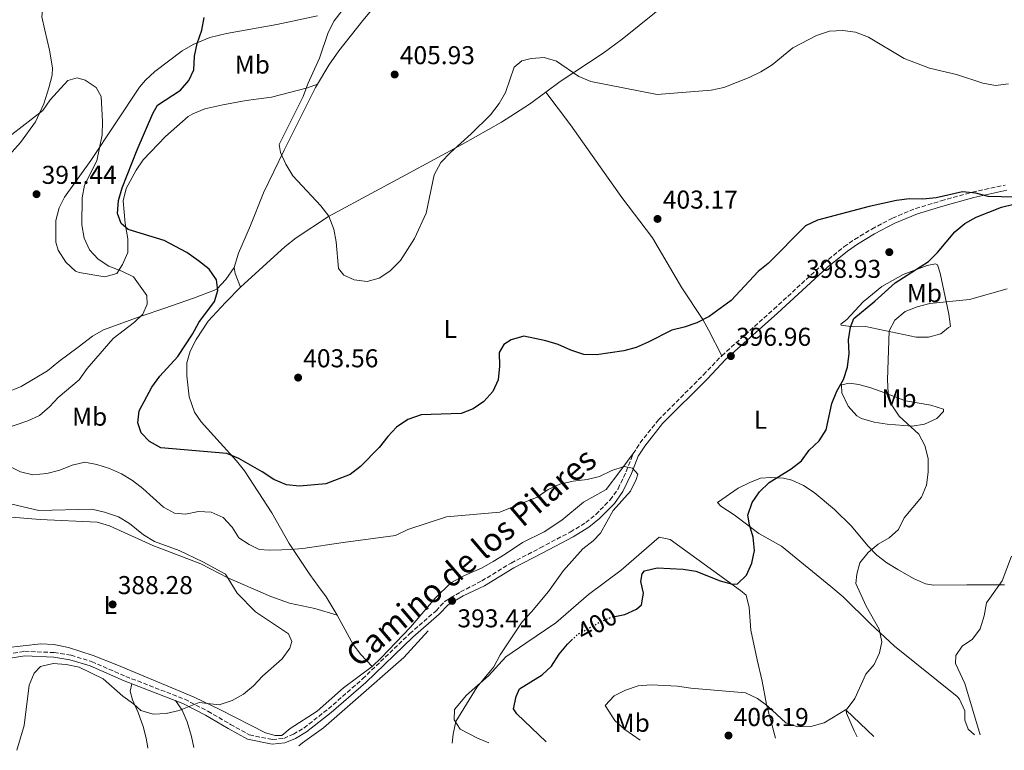
# Model space of a CAD drawing. Units: metres. Extents: x 611747 to 615226, y 4673804 to 4676172.
# Drawn here: x 612957 to 613339, y 4673822 to 4674106 of the extents above; entities that cross this region are included whole.
import ezdxf
from ezdxf.enums import TextEntityAlignment as Align

# ---------------------------------------------------------------- set-up
doc = ezdxf.new("R2010")
doc.units = ezdxf.units.M
doc.header["$MEASUREMENT"] = 0
doc.linetypes.add('DGN Style 3', pattern=[2.435890702152634, 1.739921930109024, -0.6959687720436097])
doc.linetypes.add('DGN Style 5', pattern=[1.217945351076317, 0.5219765790327072, -0.6959687720436097])
for name, color, linetype, lineweight in [('Camino', 7, 'DGN Style 3', 0), ('Cota de curva de nivel directora', 7, 'Continuous', 0), ('Cota de punto acotado terreno', 7, 'Continuous', 0), ('Curva de nivel directora', 30, 'Continuous', 30), ('Curva de nivel directora no vista', 30, 'DGN Style 5', 30), ('Curva de nivel intermedia', 30, 'Continuous', 0), ('Etiqueta de uso rústico', 92, 'Continuous', 0), ('Línea de cambio de uso (parcela vista)', 92, 'Continuous', 0), ('Margen derecho', 7, 'Continuous', 0), ('Punto acotado terreno (símbolo)', 7, 'Continuous', 0)]:
    doc.layers.add(name, color=color, linetype=linetype, lineweight=lineweight)
doc.styles.add('Style-Arial', font='arial.ttf')

# ---------------------------------------------------------------- blocks, each defined once
blk = doc.blocks.new('5PATER')
at = {"layer": 'Punto acotado terreno (símbolo)', "linetype": 'Continuous', "lineweight": 0}
h = blk.add_hatch(color=51, dxfattribs=at)
edge = h.paths.add_edge_path()
edge.add_ellipse((0, 0), major_axis=(-0.1095731443231308, -0.1110710700762829), ratio=0.9994222409660317, start_angle=0, end_angle=360)

msp = doc.modelspace()

# ---------------------------------------------------------------- linework, layer by layer
at = {"layer": 'Camino', "color": 7, "linetype": 'DGN Style 3', "lineweight": 0}
msp.add_polyline3d([(612947.3399999985, 4673859.149999999, 388.0899999999966), (612958.9899999981, 4673860.870000003, 388.9199999999983), (612970.4400000012, 4673860.380000001, 389.3399999999965), (612976.9899999981, 4673859.330000003, 389.3399999999965), (612984.9899999978, 4673856.870000001, 389.3399999999965), (612998.2600000004, 4673851.13, 389.5500000000029), (613021.1299999985, 4673842.280000002, 389.7599999999948), (613030.1000000006, 4673837.610000002, 390.4700000000013), (613038.879999998, 4673832.52, 391.6300000000047), (613046.1900000015, 4673828.449999999, 391.6300000000047), (613055.11, 4673826.620000003, 393.1000000000059), (613059.5399999978, 4673827.080000003, 393.3000000000029), (613063.2899999984, 4673828.670000004, 393.3000000000029), (613067.3899999999, 4673831.100000002, 393.3000000000029), (613076.8700000016, 4673838.540000001, 393.1000000000059), (613090.1499999987, 4673850.140000002, 393.1000000000059), (613108.4300000002, 4673867.71, 393.3000000000029), (613118.6600000006, 4673876.580000004, 393.5099999999947), (613122.2100000001, 4673880.38, 393.6600000000035), (613128.2199999982, 4673883.920000002, 393.929999999993), (613136.399999999, 4673888.190000003, 393.7799999999989), (613147.8200000008, 4673895.13, 395.0399999999937), (613159.1199999995, 4673901.040000001, 394.729999999996), (613170.8000000007, 4673907.190000002, 395.0399999999937), (613176.7999999998, 4673910.890000002, 395.3600000000007), (613180.7199999981, 4673913.989999999, 395.3600000000007), (613186.2600000014, 4673919.690000001, 395.679999999993), (613189.329999998, 4673924.000000001, 395.4600000000065), (613192.5100000009, 4673930.710000001, 395.0399999999937), (613195.2299999989, 4673937.600000001, 395.6699999999984), (613197.9099999989, 4673941.809999999, 395.6699999999984), (613204.9699999976, 4673950.680000001, 395.6699999999984), (613222.469999999, 4673968.210000004, 397.2500000000001), (613229.6000000016, 4673975.63, 396.9400000000023), (613249.7899999997, 4673993.7, 398.3399999999965), (613269.1299999985, 4674011.45, 398.9299999999931), (613277.0199999987, 4674017.899999999, 399.1499999999941), (613281.1299999993, 4674020.770000001, 398.9400000000026), (613287.8399999992, 4674024.800000001, 398.5099999999949), (613295.8199999988, 4674029.050000002, 399.4600000000065), (613304.8500000011, 4674032.770000001, 399.7799999999988), (613314.7499999985, 4674035.739999999, 399.1499999999941), (613326.8500000021, 4674039.09, 400.7200000000012), (613339.6000000016, 4674041.88, 400.4100000000034)], dxfattribs=at)
at = {"layer": 'Curva de nivel directora', "color": 30, "linetype": 'Continuous', "lineweight": 30, "elevation": 400, "flags": 128}
for points in [[(613085.3999999989, 4673929.560000001), (613075.9299999983, 4673925.9), (613065.7200000003, 4673924.95), (613060.5799999994, 4673925.540000001), (613055.7200000001, 4673927.51), (613051.2400000008, 4673930.520000001), (613042.0900000001, 4673935.770000001), (613037.4599999987, 4673937.630000001), (613011.8599999992, 4673939.850000001), (613007.4600000003, 4673942.28), (613004.2699999985, 4673945.74), (613002.8800000004, 4673949.58), (613003.4199999992, 4673954.210000001), (613008.4100000003, 4673963.440000001), (613011.4799999992, 4673967.689999999), (613018.4299999983, 4673975.369999999), (613024.0900000001, 4673983.970000001), (613026.5499999988, 4673988.539999999), (613032.6399999997, 4673996.720000003), (613033.9699999995, 4674000.980000001), (613033.4699999989, 4674005.060000001), (613030.6300000001, 4674009.180000002), (613026.4799999995, 4674012.430000001), (613022.0099999991, 4674015.730000001), (613013.0999999996, 4674020.340000002), (612999.2300000003, 4674024.550000003), (612996.4599999988, 4674026.970000001), (612995.0199999993, 4674030.810000001), (612995.4100000004, 4674035.810000001), (612996.8200000008, 4674040.76), (613002.61, 4674055.53), (613008.73, 4674069.600000001), (613010.6099999996, 4674072.840000002), (613019.4599999988, 4674078.690000001), (613022.749999999, 4674082.470000001), (613024.6399999999, 4674086.560000001), (613024.8700000001, 4674091.930000001), (613025.9499999997, 4674096.810000001), (613027.7600000004, 4674101.960000001), (613028.7100000002, 4674106.87)], [(613343.2999999984, 4674037.199999999), (613332.9899999998, 4674037.42), (613328.1599999996, 4674038.680000001), (613323.0599999989, 4674039.190000001), (613312.7500000002, 4674036.900000002), (613307.6699999997, 4674036.37), (613302.4100000003, 4674036.52), (613297.4500000004, 4674035.890000002), (613286.7999999998, 4674033.600000001), (613266.7599999993, 4674028.24), (613262.1300000001, 4674026.050000003), (613247.6300000005, 4674011.440000001), (613243.7500000002, 4674008.250000001), (613233.1800000002, 4673997.010000001), (613224.6500000006, 4673990.800000001), (613219.8600000006, 4673988.390000002), (613215.0100000004, 4673986.680000001), (613210.1399999998, 4673985.58), (613201.0599999983, 4673980.850000001), (613196.36, 4673978.860000002), (613191.5599999988, 4673977.460000002), (613180.9900000008, 4673975.930000001), (613175.9900000007, 4673976.150000002), (613170.9799999994, 4673977.770000001), (613166.1000000001, 4673979.949999999), (613161.3199999991, 4673981.410000001), (613152.7699999994, 4673983.270000001), (613147.8299999996, 4673981.750000001), (613144.9500000008, 4673980.000000001), (613143.2400000008, 4673976.86), (613143.2999999989, 4673971.600000001), (613142.7600000004, 4673966.25), (613140.7300000007, 4673961.680000002), (613137.2899999986, 4673957.859999999), (613133.0599999996, 4673954.980000001), (613128.3799999993, 4673953.230000001), (613112.9199999984, 4673952.650000001), (613107.7100000004, 4673950.87), (613103.3799999986, 4673947.850000001), (613099.9299999997, 4673944.24), (613096.5999999993, 4673939.950000001), (613089.3899999986, 4673932.680000001), (613085.3999999989, 4673929.560000001)], [(613188.0999999987, 4673874.449999999), (613191.9299999998, 4673875.15), (613196.4499999993, 4673877.29), (613198.4299999997, 4673878.860000002), (613199.1399999983, 4673883.440000001), (613198.1500000004, 4673887.949999999), (613198.6299999986, 4673890.990000002), (613199.5799999986, 4673892.060000002), (613204.4899999994, 4673893.270000001), (613214.6300000002, 4673892.810000001), (613219.5399999988, 4673891.930000001), (613229.0199999983, 4673888.28), (613233.75, 4673886.939999999), (613235.6900000002, 4673887.090000001), (613239.1700000004, 4673890.45), (613241.2400000001, 4673895.07), (613242.3099999985, 4673900.07), (613241.8300000002, 4673905.220000001), (613240.3199999993, 4673909.99), (613239.7000000001, 4673913.760000002), (613241.3299999996, 4673918.600000001), (613244.2399999998, 4673922.770000001), (613247.9199999989, 4673926.360000002), (613256.5699999991, 4673931.760000001), (613260.5199999987, 4673934.83), (613263.4800000002, 4673938.920000001), (613267.4299999997, 4673942.550000001), (613270.0599999983, 4673946.810000001), (613272.3299999993, 4673957.09), (613274.2699999993, 4673961.890000002), (613276.8800000001, 4673966.42), (613278.409999999, 4673971.180000001), (613279.0300000003, 4673976.449999999), (613278.7699999989, 4673981.730000001), (613279.5299999987, 4673986.670000001), (613280.8399999986, 4673990.039999999), (613289.0399999995, 4673996.74), (613296.8499999992, 4674003.950000001), (613309.7899999986, 4674012.16), (613313.2899999989, 4674015.730000001), (613319.999999999, 4674023.760000002), (613323.8700000005, 4674026.939999999), (613328.3499999996, 4674029.36), (613333.2400000002, 4674031.360000002), (613338.1500000008, 4674033.220000001), (613342.999999999, 4674034.460000001)], [(613161.3899999983, 4673825.76), (613150.0499999992, 4673836.630000002), (613148.6999999991, 4673838.490000002), (613149.8399999992, 4673843.359999999), (613151.0999999997, 4673846.320000002), (613159.8799999995, 4673851.730000001), (613163.5099999994, 4673855.170000001), (613166.4399999997, 4673859.730000001), (613169.7500000001, 4673863.7), (613171.2900000003, 4673865.190000001)]]:
    msp.add_lwpolyline(points, dxfattribs=at)
at = {"layer": 'Curva de nivel directora no vista', "color": 30, "linetype": 'DGN Style 5', "lineweight": 30, "elevation": 400, "flags": 128}
msp.add_lwpolyline([(613171.2900000003, 4673865.190000001), (613173.4499999993, 4673867.289999999), (613182.2699999993, 4673872.220000001), (613186.9000000006, 4673874.230000002), (613188.0999999987, 4673874.449999999)], dxfattribs=at)
at = {"layer": 'Curva de nivel intermedia', "color": 30, "linetype": 'Continuous', "lineweight": 0, "flags": 128}
for points, elevation in [([(613276.5200000004, 4674101.890000001), (613271.4400000018, 4674101.57), (613266.3500000001, 4674099.939999999), (613257.1800000014, 4674095.189999999), (613249.2000000018, 4674088.470000001), (613244.7200000003, 4674085.84), (613240.260000001, 4674083.579999999), (613230.3200000012, 4674079.67), (613225.4100000006, 4674078.720000001), (613204.5099999994, 4674077.07), (613178.7500000012, 4674082.109999998), (613174.1199999999, 4674084.009999998), (613165.4500000018, 4674089.939999999), (613160.6600000019, 4674091.349999999), (613155.6600000019, 4674090.970000001), (613151.92, 4674090.140000001), (613149.0400000011, 4674087.679999999), (613145.6700000005, 4674077.810000001), (613143.1200000001, 4674073.51), (613139.7800000008, 4674069.180000001), (613132.3200000019, 4674061.75), (613124.2599999997, 4674054.550000001), (613120.5899999995, 4674050.59), (613117.9400000009, 4674045.82), (613114.7800000003, 4674030.920000001), (613110.2899999998, 4674021.09), (613104.8600000006, 4674012.59), (613100.7400000012, 4674008.439999999), (613096.5500000002, 4674005.699999998), (613091.9200000011, 4674004.470000001), (613086.9500000001, 4674005.050000001), (613082.9400000002, 4674006.92), (613080.780000001, 4674009.470000001), (613079.850000001, 4674019.829999999), (613079.0100000007, 4674024.760000001), (613077.0599999994, 4674029.779999998), (613073.9800000016, 4674033.75), (613063.0500000014, 4674045.429999999), (613060.3400000002, 4674049.96), (613058.2700000005, 4674054.509999998), (613057.7699999998, 4674057.600000001), (613067.0900000005, 4674076.239999998), (613068.9500000002, 4674081.199999998), (613073.5000000009, 4674091.119999998), (613076.7599999999, 4674101.109999999), (613079.070000001, 4674105.550000001), (613082.2400000005, 4674109.680000001)], 405.0000000000001), ([(613340.850000001, 4674081.13), (613335.8900000011, 4674080.499999999), (613330.8500000008, 4674081.480000001), (613320.75, 4674084.789999999), (613310.2600000004, 4674087.249999999), (613300.3200000004, 4674090.970000001), (613286.5300000015, 4674099.220000001), (613281.4600000001, 4674101.190000001), (613276.5200000004, 4674101.890000001)], 405.0000000000001), ([(612950.3700000015, 4673947.000000001), (612960.24, 4673950.279999999), (612964.7400000015, 4673952.470000001), (612968.6900000012, 4673955.74), (612972.0599999995, 4673959.429999998), (612980.170000001, 4673966.25), (612983.250000001, 4673970.630000001), (612993.3499999996, 4673982.320000002), (613001.6199999999, 4673988.640000001), (613004.8200000006, 4673991.769999999), (613006.5199999993, 4673995.679999999), (613006.4400000012, 4673998.939999999), (613001.1900000006, 4674006.230000001), (612996.7200000002, 4674008.48), (612991.7100000011, 4674010.33), (612987.5700000017, 4674013.140000001), (612984.1200000006, 4674016.720000001), (612982.110000001, 4674021.3), (612981.1299999999, 4674026.449999998), (612981.3100000009, 4674036.849999998), (612982.1800000004, 4674041.770000001), (612987.070000001, 4674051.249999999), (612989.0600000003, 4674061.359999999), (612989.2600000014, 4674066.509999999), (612988.6900000015, 4674076.279999999), (612986.7800000004, 4674079.699999999), (612982.4400000019, 4674082.52), (612979.3200000017, 4674083.430000001), (612975.7800000011, 4674082.390000001), (612968.9200000013, 4674074.96), (612966.0400000003, 4674070.87), (612954.0300000005, 4674061.520000001)], 395.0000000000001), ([(613197.8700000009, 4673826.350000001), (613191.9800000011, 4673830.59), (613188.100000001, 4673834.07), (613184.2899999999, 4673839.800000002), (613187.7700000001, 4673843.55), (613192.2500000016, 4673845.77), (613197.110000001, 4673847.430000001), (613202.2000000004, 4673847.880000002), (613212.3900000006, 4673847.400000001), (613217.5800000008, 4673846.609999999), (613238.7400000012, 4673844.720000001), (613243.4500000007, 4673842.600000001), (613247.4299999994, 4673839.58), (613254.3899999997, 4673833.069999999), (613259.1500000006, 4673831.509999999), (613264.2000000001, 4673831.649999999), (613269.2800000005, 4673833.13), (613278.2500000002, 4673838.51), (613281.2300000021, 4673842.529999998), (613285.4699999999, 4673851.960000001), (613288.7500000012, 4673855.74), (613290.8099999997, 4673860.340000001), (613291.6900000004, 4673864.560000001), (613290.6500000011, 4673869.449999998), (613285.5999999995, 4673878.369999999), (613281.6400000011, 4673887.17), (613282.0099999999, 4673890.83), (613283.1200000007, 4673895.220000001), (613286.3500000006, 4673899.239999999), (613290.2300000008, 4673902.449999999), (613294.6000000006, 4673904.87), (613298.1299999999, 4673908.119999999), (613300.3200000004, 4673912.739999999), (613307.0400000016, 4673920.76), (613309.0199999998, 4673925.359999999), (613309.7500000007, 4673930.409999999), (613309.6299999999, 4673935.659999999), (613308.4400000009, 4673940.749999999), (613306.0600000003, 4673945.140000001), (613298.4100000015, 4673952.199999999), (613295.610000001, 4673956.480000001), (613294.1300000012, 4673961.259999999), (613293.9200000011, 4673966.270000001), (613294.5200000001, 4673985.339999998), (613296.6900000004, 4673989.480000001), (613300.7200000006, 4673992.789999999), (613305.3699999996, 4673994.619999999), (613310.3000000005, 4673995.88), (613325.7200000011, 4673997.42), (613340.3700000005, 4674001.55)], 405.0000000000001), ([(613124.9300000002, 4673825.17), (613125.3100000002, 4673828.71), (613126.4099999999, 4673833.59), (613134.6300000009, 4673847.060000001), (613141.0800000017, 4673854.9), (613143.5899999995, 4673859.48), (613152.1100000001, 4673872.300000001), (613155.7700000012, 4673876.149999999), (613162.2700000012, 4673884.039999999), (613168.1600000008, 4673892.23), (613175.6900000012, 4673900.649999999), (613179.7200000013, 4673903.71), (613182.4600000016, 4673906.720000001), (613187.4800000017, 4673915.480000001), (613194.1800000007, 4673923.050000001), (613196.36, 4673927.55), (613196.9600000011, 4673929.67), (613194.9600000007, 4673931.939999999), (613191.7199999997, 4673932.680000001), (613186.9200000007, 4673931.079999999), (613182.1799999999, 4673928.779999999), (613177.3300000018, 4673927.55), (613171.9100000015, 4673926.910000001), (613166.6900000002, 4673925.779999999), (613162.1700000007, 4673923.640000001), (613157.9000000014, 4673920.689999998), (613143.4300000009, 4673914.83), (613122.78, 4673913.100000001), (613107.6700000003, 4673908.180000001), (613102.8800000001, 4673905.869999999), (613082.6500000019, 4673903.109999998), (613066.9500000018, 4673900.84), (613062.1200000016, 4673900.390000001), (613058.8000000002, 4673900.300000001), (613053.97, 4673900.149999999), (613050.0400000005, 4673900.390000001), (613046.110000001, 4673902.359999999), (613042.1400000014, 4673904.890000001), (613039.4900000005, 4673909.13), (613036.0100000004, 4673912.78), (613031.4100000003, 4673914.850000001), (613026.4200000013, 4673915.140000001), (613021.4900000005, 4673914.13), (613017.2100000002, 4673914.470000001), (613012.8300000015, 4673916.869999998), (613004.8899999999, 4673924.09), (613000.8799999999, 4673927.17), (612996.6399999998, 4673929.83), (612991.8699999999, 4673931.800000002), (612987.070000001, 4673933.429999999), (612982.3500000003, 4673934.24), (612977.4500000008, 4673933.17), (612972.5900000016, 4673931.150000001), (612967.5900000014, 4673929.92), (612962.2200000002, 4673929.390000001), (612957.3499999997, 4673930.55), (612948.5900000001, 4673934.929999999)], 395.0000000000001), ([(612956.0199999998, 4673822.449999999), (612958.7600000001, 4673832.11), (612960.7699999996, 4673847.74), (612962.740000001, 4673852.339999998), (612965.2100000009, 4673854.949999999), (612970.05, 4673856.179999999), (612975.1200000017, 4673855.749999999), (612980.1300000007, 4673854.739999999), (612989.5200000008, 4673850.220000001), (612997.1699999995, 4673843.409999999), (613001.2599999999, 4673840.53), (613004.0600000005, 4673837.92), (613008.8600000017, 4673836.509999999), (613013.8799999999, 4673836.699999999), (613018.9300000012, 4673837.91), (613026.6700000018, 4673840.970000001), (613034.4600000012, 4673840.080000001), (613039.5300000008, 4673841.76), (613043.8800000004, 4673844.220000001), (613047.8700000001, 4673847.470000001), (613051.3400000014, 4673851.239999998), (613059.0000000013, 4673857.970000001), (613061.9000000004, 4673862.039999999), (613062.6800000004, 4673864.71), (613061.4400000023, 4673867.63), (613048.5499999997, 4673876.220000002), (613041.4200000016, 4673883.439999999), (613036.9400000002, 4673890.789999999), (613028.1400000001, 4673895.640000001), (613018.9300000012, 4673900.07), (613009.3899999993, 4673903.509999999), (613005.1400000001, 4673906.060000001), (612999.6500000006, 4673910.5), (612995.3700000002, 4673913.089999998), (612989.9299999997, 4673914.899999999), (612985.0599999994, 4673916.09), (612964.5200000004, 4673915.59), (612954.0799999997, 4673917.939999999)], 390), ([(613329.8800000007, 4673828.480000001), (613323.8600000013, 4673848.319999999), (613320.35, 4673856.179999999), (613320.3800000012, 4673859.199999998), (613322.8900000014, 4673862.890000001), (613326.9500000004, 4673865.58), (613329.9200000009, 4673869.640000001), (613331.3800000005, 4673874.65), (613332.2700000001, 4673879.67), (613338.4300000003, 4673888.300000001), (613342.0100000009, 4673897.859999998)], 410.0000000000001)]:
    msp.add_lwpolyline(points, dxfattribs=dict(at, elevation=elevation))
at = {"layer": 'Línea de cambio de uso (parcela vista)', "color": 92, "linetype": 'Continuous', "lineweight": 0, "extrusion": (-0.1180923474645826, -0.04403443322426781, 0.9920257890604064), "elevation": -277818.0343020586, "flags": 128}
msp.add_lwpolyline([(-4165324.647979218, 2189926.879878505), (-4165324.647979218, 2189926.886225946)], dxfattribs=at)
at = {"layer": 'Línea de cambio de uso (parcela vista)', "color": 92, "linetype": 'Continuous', "lineweight": 0, "extrusion": (-0.01589022537145278, 0.02166847812172664, 0.9996389237087224), "elevation": 91939.95906070448, "flags": 128}
msp.add_lwpolyline([(-3258537.00041712, -3405356.830431473), (-3258537.00041712, -3405356.834153031)], dxfattribs=at)
at = {"layer": 'Línea de cambio de uso (parcela vista)', "color": 92, "linetype": 'Continuous', "lineweight": 0, "extrusion": (0.7869944279401866, 0.2023199041486869, 0.5828433981579998), "elevation": 1428338.885463142, "flags": 128}
msp.add_lwpolyline([(4374178.256085055, -1024011.542758535), (4374175.837052714, -1024011.148953338), (4374170.285416895, -1024012.367288166)], dxfattribs=at)
at = {"layer": 'Línea de cambio de uso (parcela vista)', "color": 92, "linetype": 'Continuous', "lineweight": 0}
for points in [[(613165.6200000001, 4674217, 413.6600000000035), (613154.2400000002, 4674200.300000001, 410.929999999993), (613135.1699999999, 4674172.57, 409.8699999999953), (613128.9500000002, 4674163.800000001, 408.9199999999983), (613122.0199999996, 4674150.92, 406.3999999999942), (613108.6200000001, 4674130.060000001, 406.0800000000018), (613100.2100000001, 4674117.77, 404.1999999999971), (613090.2100000001, 4674105.789999999, 404.820000000007), (613080.9900000002, 4674093.970000001, 405.1300000000047), (613077.0199999996, 4674088.34, 405.0800000000018), (613072.6140999999, 4674081.0678, 404.8843999999954)], [(613311.4199999999, 4674190.800000001, 415.1499999999942), (613295.8399999999, 4674177.27, 414.5200000000041), (613277.5499999998, 4674162.119999999, 412.6300000000047), (613253.1699999999, 4674144.470000001, 411.0500000000029), (613232.0800000001, 4674128.9, 410.7299999999959), (613210.1200000001, 4674114.08, 408.8399999999965), (613190.9000000004, 4674098.449999999, 405.5099999999948), (613183.5099999999, 4674093.109999999, 404.5800000000018), (613166.8899999997, 4674082.050000001, 403.2599999999948), (613161.2822000004, 4674077.937000001, 403.2176999999938)], [(612949.7699999996, 4674049.850000001, 393.7599999999948), (612957.4299999997, 4674058.33, 394.3899999999995), (612963.2300000006, 4674066.449999999, 394.3899999999995), (612966.5, 4674073.41, 394.3899999999995), (612968.3700000001, 4674079.609999999, 394.3899999999995), (612969.6200000001, 4674084.49, 394.8899999999995), (612969.8099999996, 4674087.41, 395.3399999999965), (612968.6900000004, 4674094.210000001, 396.2799999999988), (612966.8799999999, 4674101.970000001, 396.2799999999988), (612965.6799999997, 4674107.140000001, 396.9199999999983), (612966.1299999999, 4674112.140000001, 397.1999999999971), (612976.3799999999, 4674131.65, 397.5500000000029), (612983, 4674143.08, 398.179999999993), (612985.04, 4674147.75, 398.1699999999983), (612986.1699999999, 4674152.029999999, 398.179999999993), (612985.4000000004, 4674156.83, 399.4400000000023), (612982.8499999996, 4674161.09, 399.4400000000023), (612978.9000000004, 4674163.930000001, 400.7400000000052), (612970.2100000001, 4674167.630000001, 401.3300000000018), (612961.7599999999, 4674169.619999999, 401.6499999999942)], [(613072.7199999997, 4674107.529999999, 403.2700000000041), (613056.8600000005, 4674104.199999999, 402.5599999999977), (613037.3200000003, 4674100.689999999, 400.1900000000023), (613030.8700000001, 4674099.130000001, 399.7700000000041), (613024.4400000004, 4674096.480000001, 399.4100000000035), (613020.1200000001, 4674093.939999999, 398.8899999999995), (613009.5700000003, 4674085.880000001, 396.9700000000012), (613005.9000000004, 4674082.600000001, 396.0599999999977), (613003.6299999999, 4674079.92, 395.6199999999953), (612984.7300000006, 4674051.359999999, 393.4100000000035), (612974.4699999997, 4674037.109999999, 392.8099999999977), (612972.3499999996, 4674033, 392.4700000000012), (612971.1600000003, 4674028.16, 391.9700000000012), (612971.1299999999, 4674019.75, 391.5200000000041), (612971.9800000006, 4674016.57, 391.5200000000041), (612974.9600000001, 4674011.939999999, 391.2100000000065), (612978.6699999999, 4674008.49, 391.6900000000023), (612980.1299999999, 4674007.880000001, 391.8399999999965), (612990.1799999997, 4674006.210000001, 392.1499999999942), (612994.7300000006, 4674007.57, 392.7799999999988), (612997, 4674011.039999999, 395.570000000007), (612999.0899999999, 4674015.74, 398.0800000000018), (612999.0599999996, 4674020.980000001, 398.6399999999995), (612997.9500000002, 4674026.9, 399.5899999999965), (612997.2599999999, 4674035.699999999, 401.3000000000029), (612998.3700000001, 4674040.49, 401.3500000000058), (613002.2199999997, 4674047.600000001, 401.570000000007), (613005.0099999999, 4674051.67, 401.8500000000058), (613013.6299999999, 4674060.75, 401.9400000000023), (613022.4900000002, 4674068.470000001, 401.6300000000047), (613024.2599999999, 4674069.539999999, 401.6199999999953), (613028.8700000001, 4674071.41, 402.1399999999995), (613035.9400000004, 4674073.050000001, 403.1900000000023), (613044.9199999999, 4674074.75, 403.5099999999948), (613054.8300000001, 4674075.99, 404.1100000000006), (613068.7400000002, 4674079.59, 404.3699999999953), (613072.6140999999, 4674081.0678, 404.8892000000051)], [(613072.6140999999, 4674081.0678, 404.8843999999954), (613071.8399999999, 4674079.789999999, 404.8500000000058), (613059.6900000004, 4674055.42, 404.7599999999948), (613051.75, 4674038.890000001, 404.1900000000023), (613046.6299999999, 4674026.15, 403.2400000000052), (613041.9800000006, 4674015.470000001, 401.6699999999983), (613040.3799999999, 4674009.880000001, 401.9799999999959)], [(613161.2822000004, 4674077.937000001, 403.2176999999938), (613154.9600000001, 4674073.300000001, 403.1699999999983), (613144.1100000005, 4674066.33, 403.0500000000029), (613128.9400000004, 4674057.710000001, 402.8500000000058), (613106.9699999997, 4674045.859999999, 404.3300000000018), (613095.2400000002, 4674039.539999999, 404.4600000000065), (613076.9100000003, 4674029.600000001, 403.8999999999942), (613064.3200000003, 4674021.439999999, 403.1699999999983), (613060.0599999996, 4674018.07, 402.8500000000058), (613042.8300000001, 4674002.279999999, 401.3099999999977)], [(613229.5999999996, 4673975.630000001, 396.9400000000023), (613224.6100000005, 4673985.380000001, 399.4600000000065), (613222.1699999999, 4673989.66, 400.2100000000065), (613214.04, 4674001.99, 400.7200000000012), (613202.6500000004, 4674021.380000001, 402.6100000000006), (613190.7300000006, 4674037.08, 403.8800000000047), (613170.8499999996, 4674065.210000001, 403.6000000000058), (613161.2822000004, 4674077.937000001, 403.2201000000059)], [(613040.3799999999, 4674009.880000001, 401.9799999999959), (613037.0899999999, 4674005.180000001, 400.3999999999942), (613033.6500000004, 4674001.480000001, 399.6499999999942), (613032.75, 4674001, 399.4600000000065), (613024.4699999997, 4673997.949999999, 396.3000000000029), (613013.4299999997, 4673994.07, 395.0399999999936), (613004.1799999997, 4673990.949999999, 392.8300000000018), (612989.5999999996, 4673985.720000001, 391.8800000000047), (612985.29, 4673983.230000001, 391.570000000007), (612979.7400000002, 4673978.960000001, 391.8899999999995), (612972.2699999996, 4673973.34, 390.6199999999953), (612967.8899999997, 4673969.76, 390.9400000000023), (612957.6600000003, 4673963.730000001, 390.5200000000041), (612951.3399999999, 4673961.02, 390.3099999999977), (612936.7800000003, 4673958.09, 389.3600000000006), (612927.6799999997, 4673953.980000001, 388.7299999999959), (612923.2400000002, 4673952.948999999, 388.5877000000037)], [(613312.5199999996, 4674011.279999999, 400.0599999999977), (613309.3300000001, 4674010.630000001, 400.0599999999977), (613299.9900000002, 4674007.16, 399.6300000000047), (613291.6900000004, 4674002.470000001, 399.2100000000065), (613284.4800000006, 4673996.600000001, 398.8000000000029), (613278.1200000001, 4673989.640000001, 398.8000000000029), (613275.8300000001, 4673987.84, 400.0599999999977), (613275.8600000005, 4673987.439999999, 399.429999999993), (613280.5700000003, 4673986.859999999, 401), (613285.3600000005, 4673987.02, 402.5500000000029), (613304.9699999997, 4673982.76, 405.1100000000006), (613309.79, 4673982.789999999, 406.2200000000012), (613314.5599999996, 4673984.16, 407.5299999999988), (613317.6399999997, 4673986.560000001, 408.2700000000041), (613318.4100000003, 4673987.02, 407), (613317.75, 4673991.76, 405.6100000000006), (613314.3200000003, 4674007.67, 401.5299999999988), (613313.3600000005, 4674010.939999999, 400.6900000000023), (613312.5199999996, 4674011.279999999, 400.0599999999977)], [(613042.8300000001, 4674002.279999999, 401.3099999999977), (613037.0099999999, 4673996.279999999, 401.2700000000041), (613030.2699999996, 4673989.09, 400.320000000007), (613025.5499999998, 4673981.850000001, 400.9499999999971), (613023.25, 4673977.33, 401.3600000000006), (613021.9800000006, 4673972.869999999, 401.5800000000018), (613021.9199999999, 4673967.869999999, 401.5800000000018), (613022.79, 4673959.619999999, 401.5800000000018), (613024.9500000002, 4673953.699999999, 401.1900000000023), (613027.5599999996, 4673950, 400.6399999999995), (613034.8600000005, 4673941.850000001, 399.6900000000023), (613041.2599999999, 4673934.84, 399.6900000000023), (613044.3099999996, 4673930.930000001, 399.1100000000006), (613054.9400000004, 4673914.619999999, 397.1699999999983), (613061.7100000001, 4673902.779999999, 395.2700000000041), (613069.7199999997, 4673890.720000001, 391.320000000007), (613073.0899999999, 4673886.060000001, 390.570000000007), (613076.0800000001, 4673882.029999999, 390.2799999999988), (613080.3300000001, 4673874.960000001, 390.3000000000029)], [(613279.1799999997, 4673965.02, 400.6900000000023), (613275.9900000002, 4673964.369999999, 400.0599999999977), (613276.2300000006, 4673961.15, 401.3300000000018), (613278.6399999997, 4673956.07, 401.9600000000065), (613281.9900000002, 4673952.24, 401.9400000000023), (613283.8700000001, 4673951.199999999, 401.9600000000065), (613288.75, 4673949.869999999, 402.1699999999983), (613293.75, 4673949.109999999, 402.5899999999965), (613303.5300000003, 4673948.230000001, 405.1100000000006), (613308.3099999996, 4673948.99, 405.1100000000006), (613313.0499999998, 4673951.189999999, 405.1100000000006), (613315.6500000004, 4673954.01, 405.1100000000006), (613315.5899999999, 4673954.810000001, 405.1100000000006), (613310.7800000003, 4673956.41, 405.1100000000006), (613300.9400000004, 4673958.08, 405.1100000000006), (613291.5, 4673961.720000001, 404.1100000000006), (613287.4100000003, 4673963.210000001, 403.2200000000012), (613282.7400000002, 4673964.42, 401.820000000007), (613279.1799999997, 4673965.02, 400.6900000000023)], [(612923.2400000002, 4673952.948999999, 388.5899000000064), (612923.3399999999, 4673946.27, 388.2799999999988), (612923.8799999999, 4673941.32, 388.25), (612925.2800000003, 4673936.699999999, 388.2799999999988), (612927.6500000004, 4673932.289999999, 387.8699999999953), (612929.9100000003, 4673929.15, 387.6399999999995), (612935.4600000001, 4673922.689999999, 387.6399999999995), (612939.1200000001, 4673919.27, 387.6399999999995), (612944.2800000003, 4673915.869999999, 387.6399999999995), (612948.9800000006, 4673913.99, 387.8899999999995), (612953.8499999996, 4673912.970000001, 388.2400000000052), (612965.0099999999, 4673912.050000001, 388.2400000000052), (612987.1699999999, 4673911.02, 388.9100000000035), (612991.9400000004, 4673909.58, 388.7599999999948), (613008.7100000001, 4673901.92, 388.9100000000035), (613027.4100000003, 4673894.859999999, 389.5299999999988), (613037.8099999996, 4673889.34, 390.1699999999983), (613054.5999999996, 4673882.119999999, 390.1699999999983), (613061.8300000001, 4673879.619999999, 390.1699999999983), (613071.5999999996, 4673877.449999999, 390.4900000000052), (613080.3300000001, 4673874.960000001, 390.3000000000029)], [(613093.8799999999, 4673855, 391.8000000000029), (613097.4299999997, 4673858.310000001, 391.8000000000029), (613108.7199999997, 4673870.300000001, 392.1199999999953), (613118.3899999997, 4673881.560000001, 392.1199999999953), (613124.4199999999, 4673887.49, 391.1699999999983), (613129.6799999997, 4673890.310000001, 390.8600000000006), (613136.54, 4673893.26, 392.1199999999953), (613140.8499999996, 4673895.720000001, 392.7899999999936), (613145.4500000002, 4673898.59, 393.3800000000047), (613152.1900000004, 4673903.16, 393.070000000007), (613160.5899999999, 4673907.230000001, 394.3300000000018), (613167.5300000003, 4673911.810000001, 394.3300000000018), (613175.9199999999, 4673918.720000001, 394.3300000000018), (613184.6500000004, 4673923.630000001, 394.9199999999983), (613189.9900000002, 4673930.720000001, 395.5899999999965), (613193.0199999996, 4673934.730000001, 395.1199999999953), (613195.2300000006, 4673937.600000001, 395.6699999999983)], [(613327.7400000002, 4673828.439999999, 409.1000000000058), (613325.2199999997, 4673830.67, 408.9600000000065), (613323.9800000006, 4673834.210000001, 408.9600000000065), (613323.9100000003, 4673837.720000001, 408.3399999999965), (613321.7999999998, 4673842.27, 408.1999999999971), (613320.9000000004, 4673843.32, 408.1300000000047), (613296.6699999999, 4673862.82, 405.9400000000023), (613287.2699999996, 4673871.49, 405.2100000000065), (613276.6600000003, 4673882.039999999, 404.0599999999977), (613271.8799999999, 4673886.01, 403.4700000000012), (613252.7000000002, 4673901.689999999, 400.6100000000006), (613243.9699999997, 4673906.550000001, 400.0399999999936), (613234.3300000001, 4673913.9, 398.320000000007), (613229.2199999997, 4673917.16, 397.6900000000023), (613227.8899999997, 4673918.680000001, 398.320000000007), (613235.9800000006, 4673924.15, 398.320000000007), (613240.4500000002, 4673926.449999999, 398.320000000007), (613244.5899999999, 4673928.039999999, 398.320000000007), (613248.6200000001, 4673928.350000001, 398.320000000007), (613253.5, 4673928.08, 399.3600000000006), (613256.79, 4673927.350000001, 400.2100000000065), (613261.2999999998, 4673925.300000001, 400.8699999999953), (613265.4600000001, 4673922.52, 401.4400000000023), (613273.3600000005, 4673915.980000001, 402.3099999999977), (613279.9000000004, 4673909.430000001, 403.3300000000018), (613286.2599999999, 4673901.83, 404.6300000000047), (613289.7800000003, 4673898.26, 405.2599999999948), (613293.7000000002, 4673895.24, 405.8300000000018), (613297.9400000004, 4673892.640000001, 406.3500000000058), (613304.0499999998, 4673889.119999999, 406.820000000007), (613308.6500000004, 4673887.07, 406.9900000000052), (613311.7199999997, 4673886.560000001, 407.1499999999942), (613324.6699999999, 4673886.730000001, 408.4100000000035), (613339.3399999999, 4673886.65, 411.5200000000041)], [(613093.8799999999, 4673855, 391.8000000000029), (613082.7699999996, 4673846.67, 391.4900000000052), (613072.5199999996, 4673837.59, 391.8000000000029), (613062.0899999999, 4673830.930000001, 392.75), (613058.8499999996, 4673828.25, 392.429999999993), (613056.2199999997, 4673828.25, 391.8000000000029), (613052.5, 4673829.189999999, 391.1699999999983), (613034.7699999996, 4673838.350000001, 390.1199999999953), (613024.7699999996, 4673843.039999999, 389.7799999999988), (612994.8200000003, 4673855.600000001, 389.6000000000058), (612985.5800000001, 4673859.210000001, 388.820000000007), (612976.0800000001, 4673862.369999999, 388.0299999999988), (612970.29, 4673863.58, 388.1100000000006), (612965.29, 4673863.779999999, 388.2700000000041), (612951.5899999999, 4673862.24, 388.3300000000018), (612946.3200000003, 4673862.25, 388.0200000000041), (612942.4400000004, 4673865.380000001, 388.0200000000041), (612938.7800000003, 4673871.970000001, 388.0200000000041), (612934.04, 4673885.41, 388.0200000000041), (612929.7100000001, 4673894.4, 388.0200000000041), (612925.3700000001, 4673903.59, 387.3899999999995), (612922.9199999999, 4673911.91, 387.6999999999971), (612920.5999999996, 4673918.230000001, 387.7899999999936)], [(613139.2300000006, 4673825.4, 396.3399999999965), (613134.8300000001, 4673827.140000001, 395.8099999999977), (613128.0800000001, 4673830.67, 395.3999999999942), (613125.6799999997, 4673834.24, 394.7700000000041), (613125.79, 4673838.25, 394.3500000000058), (613130.4500000002, 4673843.800000001, 394.1399999999995), (613139.0199999996, 4673851.41, 394.1399999999995), (613145.79, 4673858.75, 394.9100000000035), (613153.5800000001, 4673864.029999999, 395.6000000000058), (613165.1299999999, 4673871.91, 395.7899999999936), (613177.8300000001, 4673882.9, 396.0200000000041), (613190.4699999997, 4673892.359999999, 396.6499999999942), (613205.29, 4673905.230000001, 396.6499999999942), (613209.5199999996, 4673904.32, 396.8500000000058), (613236.8300000001, 4673884.539999999, 399.8099999999977), (613238.9900000002, 4673882.680000001, 400.4400000000023), (613240.2000000002, 4673877.83, 401.2299999999959), (613240.8399999999, 4673869.050000001, 402.3300000000018), (613243.2699999996, 4673857.52, 403.3300000000018), (613245.2100000001, 4673849.279999999, 404.1600000000035), (613246.9699999997, 4673840.210000001, 404.5800000000018), (613250.4100000003, 4673827.199999999, 405.1600000000035)], [(613080.3300000001, 4673874.960000001, 390.3000000000029), (613086.5499999998, 4673863.560000001, 391.8000000000029), (613089.4500000002, 4673859.58, 391.8000000000029), (613093.8799999999, 4673855, 391.8000000000029)], [(613065.4400000004, 4673824.210000001, 394.1399999999995), (613066.79, 4673825.369999999, 394.1399999999995), (613074.9500000002, 4673831.140000001, 393.9400000000023), (613086.4400000004, 4673841.189999999, 393.3099999999977), (613106.1399999997, 4673858.460000001, 393.9900000000052), (613115.6200000001, 4673868.77, 393.7299999999959)], [(613006.8300000001, 4673823.27, 392.4700000000012), (613006.2999999998, 4673826.5, 392.0299999999988), (613005.0999999996, 4673831.32, 391.6000000000058), (613003.0899999999, 4673837.109999999, 391.1900000000023), (613000.8799999999, 4673842.02, 389.9400000000023), (612999.9800000006, 4673845.390000001, 389.9400000000023), (613000.5899999999, 4673848.289999999, 389.570000000007)], [(613017.5800000001, 4673841.720000001, 389.7299999999959), (613020.1500000004, 4673837.970000001, 390.570000000007), (613022.0700000003, 4673833.449999999, 391.4499999999971), (613023.7300000006, 4673827.75, 392.2700000000041), (613024.7100000001, 4673823.560000001, 392.75)], [(613282.1799999997, 4673827.710000001, 406.3800000000047), (613280.9299999997, 4673830.07, 406.25), (613277.9500000002, 4673836.83, 404.7899999999936), (613277.8099999996, 4673838.01, 405), (613288.5899999999, 4673827.810000001, 406.4499999999971)]]:
    msp.add_polyline3d(points, dxfattribs=at)
at = {"layer": 'Margen derecho', "color": 7, "linetype": 'Continuous', "lineweight": 0}
msp.add_polyline3d([(613340.2499999997, 4674039.830000003, 400.4100000000034), (613327.3599999994, 4674037.010000002, 400.7200000000012), (613315.3399999986, 4674033.680000001, 399.1499999999941), (613305.5700000009, 4674030.739999999, 399.7799999999988), (613296.7300000007, 4674027.100000002, 399.4600000000065), (613288.8999999987, 4674022.930000001, 398.5099999999949), (613282.2899999992, 4674018.960000002, 398.9400000000026), (613278.3199999996, 4674016.190000003, 399.1499999999941), (613270.5299999999, 4674009.82, 398.9299999999931), (613251.2299999992, 4673992.110000002, 398.3399999999965), (613231.0900000001, 4673974.090000001, 396.9400000000023), (613224.0000000001, 4673966.710000004, 397.2500000000001), (613206.5700000002, 4673949.250000002, 395.6699999999984), (613199.659999999, 4673940.559999999, 395.6699999999984), (613197.149999999, 4673936.620000003, 395.6699999999984), (613194.4800000001, 4673929.850000002, 395.0399999999937), (613191.19, 4673922.91, 395.4600000000065), (613187.9099999988, 4673918.31, 395.679999999993), (613182.1599999998, 4673912.390000001, 395.3600000000007), (613178.0300000014, 4673909.13, 395.3600000000007), (613171.8700000013, 4673905.330000003, 395.0399999999937), (613160.1200000009, 4673899.140000001, 394.729999999996), (613148.879999998, 4673893.260000003, 395.0399999999937), (613137.4600000007, 4673886.32, 393.7799999999989), (613129.1399999991, 4673882.370000003, 393.929999999993), (613123.35, 4673878.95, 393.6600000000035), (613119.9200000013, 4673875.280000002, 393.5099999999947), (613109.6499999983, 4673866.370000001, 393.3000000000029), (613091.3700000013, 4673848.809999999, 393.1000000000059), (613078.0199999983, 4673837.149999999, 393.1000000000059), (613068.4200000004, 4673829.600000002, 393.3000000000029), (613064.1099999987, 4673827.050000002, 393.3000000000029), (613059.9899999971, 4673825.309999999, 393.3000000000029), (613055.0199999983, 4673824.800000001, 393.1000000000059), (613045.55, 4673826.730000002, 391.6300000000047), (613037.9899999984, 4673830.960000001, 391.6300000000047), (613029.230000001, 4673836.030000003, 390.4700000000013), (613020.3799999974, 4673840.640000002, 389.7599999999948), (612997.5699999996, 4673849.460000002, 389.5500000000029), (612984.3700000008, 4673855.180000001, 389.3399999999965), (612976.5799999969, 4673857.570000002, 389.3399999999965), (612970.2600000004, 4673858.580000004, 389.3399999999965), (612959.0799999975, 4673859.06, 388.9199999999983), (612947.6700000014, 4673857.370000003, 388.0899999999966)], dxfattribs=at)

# ---------------------------------------------------------------- block references
at = {"layer": 'Punto acotado terreno (símbolo)', "color": 7, "linetype": 'Continuous', "lineweight": 0, "xscale": 10, "yscale": 10, "zscale": 10}
for p in [(613102.6200000008, 4674084.780000002, 405.929999999993), (612963.6099999984, 4674038.330000003, 391.4400000000028), (613204.639999999, 4674028.719999999, 403.1699999999983), (613294.6099999995, 4674015.820000002, 398.929999999993), (613233.1199999996, 4673975.470000001, 396.9600000000065), (613065.1399999993, 4673967.120000003, 403.5599999999982), (612993.1399999994, 4673879.080000003, 388.2799999999988), (613124.899999999, 4673880.460000002, 393.410000000004), (613232.1899999998, 4673828.190000001, 406.1900000000023)]:
    msp.add_blockref('5PATER', p, dxfattribs=at)

# ---------------------------------------------------------------- texts
at = {"color": 7, "linetype": 'Continuous', "lineweight": 0, "style": 'Style-Arial'}
msp.add_text('Camino de los Pilares', height=9, rotation=40.51700000000001, dxfattribs=at).set_placement((613135.1608384157, 4673894.046351896, 392.1900000000023), align=Align.CENTER)
at = {"layer": 'Cota de curva de nivel directora', "color": 7, "linetype": 'Continuous', "lineweight": 0, "style": 'Style-Arial'}
msp.add_text('400', height=7.000000000000002, rotation=29.20665999999999, dxfattribs=at).set_placement((613181.126370054, 4673871.577216633, 400), align=Align.MIDDLE_CENTER)
at = {"layer": 'Cota de punto acotado terreno', "color": 7, "linetype": 'Continuous', "lineweight": 0, "style": 'Style-Arial'}
for s, p in [('405.93', (613104.6099999985, 4674088.780000002, 405.929999999993)), ('391.44', (612965.5899999992, 4674042.330000003, 391.4400000000023)), ('403.17', (613206.6900000013, 4674032.719999999, 403.1699999999983)), ('398.93', (613262.3000000005, 4674005.84, 398.929999999993)), ('396.96', (613235.1099999995, 4673979.469999999, 396.9600000000065)), ('403.56', (613067.129999999, 4673971.120000003, 403.5599999999977)), ('388.28', (612995.1200000005, 4673883.080000004, 388.2799999999988)), ('393.41', (613126.9800000003, 4673870.179999999, 393.4100000000035)), ('406.19', (613234.1900000009, 4673831.87, 406.1900000000023))]:
    msp.add_text(s, height=7.000000000000002, dxfattribs=at).set_placement(p)
at = {"layer": 'Etiqueta de uso rústico', "color": 92, "linetype": 'Continuous', "lineweight": 0, "style": 'Style-Arial'}
for s, p in [('Mb', (613047.360246242, 4674088.64001, 402.1100000000006)), ('Mb', (613308.2202462411, 4673999.900009998, 403.3000000000029)), ('L', (613124.2114203798, 4673986.03001, 402.1499999999942)), ('Mb', (613298.3502462452, 4673959.060009997, 405.0399999999936)), ('Mb', (612984.2202462427, 4673951.940010001, 397.7200000000012)), ('L', (613244.6114203777, 4673950.740009996, 398.070000000007)), ('L', (612992.2114203789, 4673878.840009999, 388.2700000000041)), ('Mb', (613194.8302462405, 4673833.12001, 405.1000000000058))]:
    msp.add_text(s, height=7.000000000000002, dxfattribs=at).set_placement(p, align=Align.MIDDLE_CENTER)

doc.saveas('drawing.dxf')
